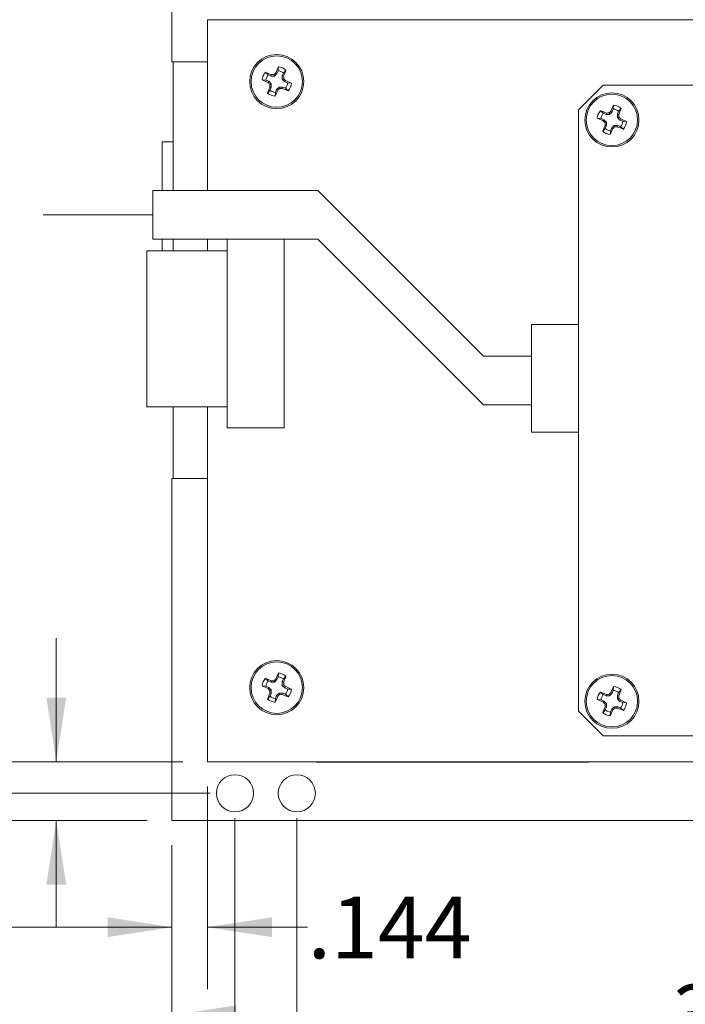
# Model space of a CAD drawing. Units: inches. Extents: x 0.4 to 16.6, y 0.2 to 10.8.
# Drawn here: x 2.5 to 3.9, y 7 to 9 of the extents above; entities that cross this region are included whole.
import ezdxf

# ---------------------------------------------------------------- set-up
doc = ezdxf.new("R2010")
doc.units = ezdxf.units.IN
doc.header["$MEASUREMENT"] = 0
doc.linetypes.add('CENTERX2', pattern=[0.8, 0.5, -0.1, 0.1, -0.1])
doc.styles.add('SLDTEXTSTYLE0', font='TXT', dxfattribs={"width": 0.75})
doc.dimstyles.new('SLDDIMSTYLE0', dxfattribs={"dimtxt": 0.125, "dimasz": 0.13, "dimexe": 0, "dimexo": 0.0625, "dimgap": 0.03125, "dimtad": 0, "dimtih": 1, "dimtoh": 1, "dimdec": 3, "dimlfac": 2, "dimrnd": 1e-09, "dimzin": 12, "dimdsep": 46, "dimtxsty": 'SLDTEXTSTYLE0', "dimsah": 1, "dimcen": 0.09, "dimadec": 0, "dimazin": 3, "dimtfac": 1, "dimtdec": 3, "dimtofl": 0, "dimtmove": 0, "dimatfit": 3, "dimfxl": 1, "dimfrac": 2, "dimtolj": 1, "dimtzin": 12, "dimarcsym": 0})
doc.dimstyles.new('SLDDIMSTYLE1', dxfattribs={"dimtxt": 0.125, "dimasz": 0.13, "dimexe": 0, "dimexo": 0.0625, "dimgap": 0.03125, "dimtad": 0, "dimtih": 1, "dimtoh": 1, "dimdec": 3, "dimlfac": 2, "dimrnd": 1e-09, "dimzin": 12, "dimdsep": 46, "dimtxsty": 'SLDTEXTSTYLE0', "dimsah": 1, "dimcen": 0.09, "dimadec": 0, "dimazin": 3, "dimtfac": 1, "dimtdec": 3, "dimtmove": 0, "dimatfit": 0, "dimfxl": 1, "dimfrac": 2, "dimtolj": 1, "dimtzin": 12, "dimarcsym": 0})
doc.dimstyles.new('SLDDIMSTYLE4', dxfattribs={"dimtxt": 0.125, "dimasz": 0.13, "dimexe": 0, "dimexo": 0.0625, "dimgap": 0.03125, "dimtad": 0, "dimtih": 1, "dimtoh": 1, "dimdec": 3, "dimlfac": 2, "dimrnd": 1e-09, "dimzin": 4, "dimdsep": 46, "dimtxsty": 'SLDTEXTSTYLE0', "dimsah": 1, "dimcen": 0.09, "dimadec": 0, "dimazin": 1, "dimtfac": 1, "dimtdec": 3, "dimtofl": 0, "dimtmove": 0, "dimatfit": 3, "dimfxl": 1, "dimfrac": 2, "dimtolj": 1, "dimtzin": 12, "dimarcsym": 0})

# ---------------------------------------------------------------- blocks, each defined once
blk = doc.blocks.new('*D18')
at = {"color": 7, "linetype": 'Continuous', "lineweight": 0}
for p, q in [((4.7391, 7.5954), (4.7391, 6.9027)), ((2.8271, 7.3714), (2.8271, 6.9027)), ((2.8271, 7.0277), (3.8387, 7.0277)), ((4.7391, 7.0277), (4.3559, 7.0277))]:
    blk.add_line(p, q, dxfattribs=at)
for points in [[(2.8271, 7.0277), (2.9571, 7.0077), (2.9571, 7.0477)], [(4.7391, 7.0277), (4.6091, 7.0477), (4.6091, 7.0077)]]:
    blk.add_solid(points, dxfattribs=at)
at = {"color": 7, "linetype": 'Continuous', "lineweight": 0, "insert": (3.8387, 7.0896, 0.002), "char_height": 0.125, "attachment_point": 1, "style": 'SLDTEXTSTYLE0'}
blk.add_mtext('3.824', dxfattribs=at)
blk = doc.blocks.new('*D19')
at = {"color": 7, "linetype": 'Continuous', "lineweight": 0}
for p, q in [((5.0711, 7.7149), (5.0711, 6.5796)), ((2.8271, 7.3714), (2.8271, 6.5796)), ((2.8271, 6.7046), (3.8387, 6.7046)), ((5.0711, 6.7046), (4.3559, 6.7046))]:
    blk.add_line(p, q, dxfattribs=at)
for points in [[(2.8271, 6.7046), (2.9571, 6.6846), (2.9571, 6.7246)], [(5.0711, 6.7046), (4.9411, 6.7246), (4.9411, 6.6846)]]:
    blk.add_solid(points, dxfattribs=at)
at = {"color": 7, "linetype": 'Continuous', "lineweight": 0, "insert": (3.8387, 6.7665, 0.002), "char_height": 0.125, "attachment_point": 1, "style": 'SLDTEXTSTYLE0'}
blk.add_mtext('4.488', dxfattribs=at)
blk = doc.blocks.new('*D20')
at = {"color": 7, "linetype": 'Continuous', "lineweight": 0}
for p, q in [((5.0091, 8.6149), (5.0091, 6.7285)), ((2.8271, 7.3714), (2.8271, 6.7285)), ((2.8271, 6.8535), (3.8387, 6.8535)), ((5.0091, 6.8535), (4.3559, 6.8535))]:
    blk.add_line(p, q, dxfattribs=at)
for points in [[(2.8271, 6.8535), (2.9571, 6.8335), (2.9571, 6.8735)], [(5.0091, 6.8535), (4.8791, 6.8735), (4.8791, 6.8335)]]:
    blk.add_solid(points, dxfattribs=at)
at = {"color": 7, "linetype": 'Continuous', "lineweight": 0, "insert": (3.8387, 6.9154, 0.002), "char_height": 0.125, "attachment_point": 1, "style": 'SLDTEXTSTYLE0'}
blk.add_mtext('4.364', dxfattribs=at)
blk = doc.blocks.new('*D25')
at = {"color": 7, "linetype": 'Continuous', "lineweight": 0}
for p, q in [((2.8271, 7.3714), (2.8271, 5.9578)), ((6.1271, 7.3714), (6.1271, 5.9578)), ((2.8271, 6.0828), (4.0959, 6.0828)), ((6.1271, 6.0828), (4.6364, 6.0828))]:
    blk.add_line(p, q, dxfattribs=at)
for points in [[(2.8271, 6.0828), (2.9571, 6.0628), (2.9571, 6.1028)], [(6.1271, 6.0828), (5.9971, 6.1028), (5.9971, 6.0628)]]:
    blk.add_solid(points, dxfattribs=at)
at = {"color": 7, "linetype": 'Continuous', "lineweight": 0, "insert": (4.1584, 6.1448), "char_height": 0.125, "attachment_point": 1, "style": 'SLDTEXTSTYLE0'}
blk.add_mtext('6.600', dxfattribs=at)
blk = doc.blocks.new('*D32')
at = {"color": 7, "linetype": 'Continuous', "lineweight": 0}
for p, q in [((3.0796, 7.4264), (3.0796, 6.3453)), ((5.8771, 7.4264), (5.8771, 6.3453)), ((3.0796, 6.4703), (3.9759, 6.4703)), ((5.8771, 6.4703), (4.7565, 6.4703))]:
    blk.add_line(p, q, dxfattribs=at)
for points in [[(3.0796, 6.4703), (3.2096, 6.4503), (3.2096, 6.4903)], [(5.8771, 6.4703), (5.7471, 6.4903), (5.7471, 6.4503)]]:
    blk.add_solid(points, dxfattribs=at)
at = {"color": 7, "linetype": 'Continuous', "lineweight": 0, "char_height": 0.125, "attachment_point": 1, "style": 'SLDTEXTSTYLE0'}
for s, insert in [('2X', (4.0384, 6.5322)), ('5.595', (4.2784, 6.5322))]:
    blk.add_mtext(s, dxfattribs=dict(at, insert=insert))
blk = doc.blocks.new('*D33')
at = {"color": 7, "linetype": 'Continuous', "lineweight": 0}
for p, q in [((2.9546, 7.4264), (2.9546, 6.1417)), ((6.0021, 7.4264), (6.0021, 6.1417)), ((2.9546, 6.2667), (3.9759, 6.2667)), ((6.0021, 6.2667), (4.7565, 6.2667))]:
    blk.add_line(p, q, dxfattribs=at)
for points in [[(2.9546, 6.2667), (3.0846, 6.2467), (3.0846, 6.2867)], [(6.0021, 6.2667), (5.8721, 6.2867), (5.8721, 6.2467)]]:
    blk.add_solid(points, dxfattribs=at)
at = {"color": 7, "linetype": 'Continuous', "lineweight": 0, "char_height": 0.125, "attachment_point": 1, "style": 'SLDTEXTSTYLE0'}
for s, insert in [('2X', (4.0384, 6.3287)), ('6.095', (4.2784, 6.3287))]:
    blk.add_mtext(s, dxfattribs=dict(at, insert=insert))
blk = doc.blocks.new('*D34')
at = {"color": 7, "linetype": 'Continuous', "lineweight": 0}
for p, q in [((2.9046, 9.7514), (2.0484, 9.7514)), ((2.1734, 9.7514), (2.1734, 8.8524)), ((2.1734, 7.4764), (2.1734, 8.6541)), ((2.9046, 7.4764), (2.0484, 7.4764))]:
    blk.add_line(p, q, dxfattribs=at)
for points in [[(2.1734, 9.7514), (2.1534, 9.6214), (2.1934, 9.6214)], [(2.1734, 7.4764), (2.1934, 7.6064), (2.1534, 7.6064)]]:
    blk.add_solid(points, dxfattribs=at)
at = {"color": 7, "linetype": 'Continuous', "lineweight": 0, "char_height": 0.125, "attachment_point": 1, "style": 'SLDTEXTSTYLE0'}
for s, insert in [('2X', (1.8456, 8.8152)), ('4.550', (2.0856, 8.8152))]:
    blk.add_mtext(s, dxfattribs=dict(at, insert=insert))
blk = doc.blocks.new('*D35')
at = {"color": 7, "linetype": 'Continuous', "lineweight": 0}
for p, q in [((2.5933, 7.5399), (2.5933, 7.7899)), ((2.8491, 7.5399), (2.4683, 7.5399)), ((2.7771, 7.4214), (2.4683, 7.4214)), ((2.5933, 7.2057), (2.5933, 7.4214)), ((2.3433, 7.2057), (2.5933, 7.2057))]:
    blk.add_line(p, q, dxfattribs=at)
for points in [[(2.5933, 7.5399), (2.6133, 7.6699), (2.5733, 7.6699)], [(2.5933, 7.4214), (2.5733, 7.2914), (2.6133, 7.2914)]]:
    blk.add_solid(points, dxfattribs=at)
at = {"color": 7, "linetype": 'Continuous', "lineweight": 0, "insert": (1.9185, 7.2676, -0.0066), "char_height": 0.125, "attachment_point": 1, "style": 'SLDTEXTSTYLE0'}
blk.add_mtext('.237', dxfattribs=at)
blk = doc.blocks.new('*D36')
at = {"color": 7, "linetype": 'Continuous', "lineweight": 0}
for p, q in [((2.8991, 7.4899), (2.8991, 7.0807)), ((2.8271, 7.3714), (2.8271, 7.0807)), ((2.8271, 7.2057), (2.5771, 7.2057)), ((2.8991, 7.2057), (3.1014, 7.2057))]:
    blk.add_line(p, q, dxfattribs=at)
for points in [[(2.8271, 7.2057), (2.6971, 7.2257), (2.6971, 7.1857)], [(2.8991, 7.2057), (3.0291, 7.1857), (3.0291, 7.2257)]]:
    blk.add_solid(points, dxfattribs=at)
at = {"color": 7, "linetype": 'Continuous', "lineweight": 0, "insert": (3.1014, 7.2676, -0.0066), "char_height": 0.125, "attachment_point": 1, "style": 'SLDTEXTSTYLE0'}
blk.add_mtext('.144', dxfattribs=at)

msp = doc.modelspace()

# ---------------------------------------------------------------- linework, layer by layer
at = {"color": 7, "linetype": 'Continuous', "lineweight": 15}
for p, q in [((2.82709, 8.95491), (2.82709, 9.85641)), ((2.89909, 9.03991), (2.89909, 8.6946)), ((5.14909, 9.03991), (2.89909, 9.03991)), ((2.82709, 8.95491), (2.89909, 8.95491)), ((2.82967, 8.6946), (2.82967, 8.95491)), ((3.04195, 8.93687), (3.03952, 8.93101)), ((3.04195, 8.93687), (3.04241, 8.94453)), ((3.05262, 8.93244), (3.05771, 8.93819)), ((3.01714, 8.91777), (3.00948, 8.91823)), ((3.02156, 8.92844), (3.01582, 8.93353)), ((3.01714, 8.91777), (3.02299, 8.91534)), ((3.02742, 8.92601), (3.02156, 8.92844)), ((3.02742, 8.92601), (3.02798, 8.92882)), ((3.0345, 8.926), (3.02742, 8.92601)), ((3.0345, 8.926), (3.03332, 8.92886)), ((3.03952, 8.93101), (3.0345, 8.926)), ((3.03952, 8.93101), (3.03714, 8.9326)), ((3.05018, 8.9195), (3.05019, 8.92659)), ((3.05018, 8.9195), (3.05304, 8.92068)), ((3.05519, 8.91449), (3.05018, 8.9195)), ((3.05019, 8.92659), (3.05262, 8.93244)), ((3.05019, 8.92659), (3.053, 8.92603)), ((3.05519, 8.91449), (3.05678, 8.91687)), ((3.02557, 8.89738), (3.02048, 8.89164)), ((3.02299, 8.91534), (3.0214, 8.91296)), ((3.02299, 8.91534), (3.028, 8.91032)), ((3.028, 8.91032), (3.02515, 8.90914)), ((3.028, 8.90324), (3.02519, 8.9038)), ((3.028, 8.90324), (3.02557, 8.89738)), ((3.028, 8.91032), (3.028, 8.90324)), ((3.03624, 8.89296), (3.03867, 8.89881)), ((3.03867, 8.89881), (3.04368, 8.90382)), ((3.03867, 8.89881), (3.04105, 8.89722)), ((3.04368, 8.90382), (3.04486, 8.90097)), ((3.04368, 8.90382), (3.05077, 8.90382)), ((3.05077, 8.90382), (3.05021, 8.90101)), ((3.05077, 8.90382), (3.05662, 8.90139)), ((3.06105, 8.91206), (3.05519, 8.91449)), ((3.05662, 8.90139), (3.06237, 8.8963)), ((3.06105, 8.91206), (3.06871, 8.91159)), ((3.69909, 8.90741), (3.64909, 8.85741)), ((4.48409, 8.90741), (3.69909, 8.90741)), ((3.03624, 8.89296), (3.03577, 8.8853)), ((3.64909, 8.85741), (3.64909, 7.64241)), ((3.69906, 8.85094), (3.69332, 8.85603)), ((3.71945, 8.85937), (3.71702, 8.85351)), ((3.71945, 8.85937), (3.71991, 8.86703)), ((3.73012, 8.85494), (3.73521, 8.86069)), ((3.69464, 8.84027), (3.68698, 8.84073)), ((3.69464, 8.84027), (3.70049, 8.83784)), ((3.70049, 8.83784), (3.6989, 8.83546)), ((3.70492, 8.84851), (3.69906, 8.85094)), ((3.70049, 8.83784), (3.7055, 8.83282)), ((3.70492, 8.84851), (3.70548, 8.85132)), ((3.712, 8.8485), (3.70492, 8.84851)), ((3.712, 8.8485), (3.71082, 8.85136)), ((3.71702, 8.85351), (3.712, 8.8485)), ((3.71702, 8.85351), (3.71464, 8.8551)), ((3.72768, 8.842), (3.72769, 8.84909)), ((3.72768, 8.842), (3.73054, 8.84318)), ((3.73269, 8.83699), (3.72768, 8.842)), ((3.72769, 8.84909), (3.73012, 8.85494)), ((3.72769, 8.84909), (3.7305, 8.84853)), ((3.73269, 8.83699), (3.73428, 8.83937)), ((3.73855, 8.83456), (3.73269, 8.83699)), ((3.70307, 8.81988), (3.69798, 8.81414)), ((3.7055, 8.83282), (3.70265, 8.83164)), ((3.7055, 8.82574), (3.70269, 8.8263)), ((3.7055, 8.82574), (3.70307, 8.81988)), ((3.7055, 8.83282), (3.7055, 8.82574)), ((3.71374, 8.81546), (3.71617, 8.82131)), ((3.71617, 8.82131), (3.72118, 8.82632)), ((3.71617, 8.82131), (3.71855, 8.81972)), ((3.72118, 8.82632), (3.72236, 8.82347)), ((3.72118, 8.82632), (3.72827, 8.82632)), ((3.72827, 8.82632), (3.72771, 8.82351)), ((3.72827, 8.82632), (3.73412, 8.82389)), ((3.73412, 8.82389), (3.73987, 8.8188)), ((3.73855, 8.83456), (3.74621, 8.83409)), ((3.71374, 8.81546), (3.71327, 8.8078)), ((2.80738, 8.79302), (2.80738, 8.6946)), ((2.82967, 8.79302), (2.80738, 8.79302)), ((2.78848, 8.6946), (3.12238, 8.6946)), ((2.78848, 8.59617), (2.78848, 8.6946)), ((3.45703, 8.35995), (3.12238, 8.6946)), ((2.78848, 8.59617), (3.12238, 8.59617)), ((2.80738, 8.59617), (2.80738, 8.57241)), ((2.82967, 8.57241), (2.82967, 8.59617)), ((2.89909, 8.59617), (2.89909, 8.57241)), ((2.93909, 8.59617), (2.93909, 8.21491)), ((3.05409, 8.21491), (3.05409, 8.59617)), ((3.12238, 8.59617), (3.45703, 8.26153)), ((2.77659, 8.25741), (2.77659, 8.57241)), ((2.77659, 8.57241), (2.93909, 8.57241)), ((3.55409, 8.42366), (3.55409, 8.20616)), ((3.64909, 8.42366), (3.55409, 8.42366)), ((3.55409, 8.35995), (3.45703, 8.35995)), ((3.45703, 8.26153), (3.55409, 8.26153)), ((2.77659, 8.25741), (2.93909, 8.25741)), ((2.82967, 8.11291), (2.82967, 8.25741)), ((2.89909, 8.25741), (2.89909, 7.53991)), ((2.93909, 8.21491), (3.05409, 8.21491)), ((3.55409, 8.20616), (3.64909, 8.20616)), ((2.82709, 7.42141), (2.82709, 8.11291)), ((2.89909, 8.11291), (2.82709, 8.11291)), ((3.02156, 7.70343), (3.01582, 7.70853)), ((3.02742, 7.70101), (3.02156, 7.70343)), ((3.02742, 7.70101), (3.02798, 7.70382)), ((3.0345, 7.701), (3.03332, 7.70386)), ((3.03952, 7.70601), (3.0345, 7.701)), ((3.03952, 7.70601), (3.03714, 7.7076)), ((3.04195, 7.71187), (3.03952, 7.70601)), ((3.04195, 7.71187), (3.04241, 7.71953)), ((3.05018, 7.6945), (3.05019, 7.70159)), ((3.05019, 7.70159), (3.05262, 7.70744)), ((3.05019, 7.70159), (3.053, 7.70103)), ((3.05262, 7.70744), (3.05771, 7.71319)), ((3.01714, 7.69277), (3.00948, 7.69323)), ((3.01714, 7.69277), (3.02299, 7.69034)), ((3.02299, 7.69034), (3.0214, 7.68796)), ((3.02299, 7.69034), (3.028, 7.68532)), ((3.028, 7.68532), (3.02515, 7.68414)), ((3.0345, 7.701), (3.02742, 7.70101)), ((3.028, 7.68532), (3.028, 7.67824)), ((3.05018, 7.6945), (3.05304, 7.69568)), ((3.05519, 7.68949), (3.05018, 7.6945)), ((3.05519, 7.68949), (3.05678, 7.69187)), ((3.06105, 7.68706), (3.05519, 7.68949)), ((3.06105, 7.68706), (3.06871, 7.68659)), ((3.71945, 7.68437), (3.71702, 7.67851)), ((3.71945, 7.68437), (3.71991, 7.69203)), ((3.73012, 7.67994), (3.73521, 7.68569)), ((3.02557, 7.67238), (3.02048, 7.66664)), ((3.028, 7.67824), (3.02519, 7.6788)), ((3.028, 7.67824), (3.02557, 7.67238)), ((3.03624, 7.66796), (3.03577, 7.6603)), ((3.03624, 7.66796), (3.03867, 7.67381)), ((3.03867, 7.67381), (3.04368, 7.67882)), ((3.03867, 7.67381), (3.04105, 7.67222)), ((3.04368, 7.67882), (3.04486, 7.67597)), ((3.04368, 7.67882), (3.05077, 7.67882)), ((3.05077, 7.67882), (3.05021, 7.67601)), ((3.05077, 7.67882), (3.05662, 7.67639)), ((3.05662, 7.67639), (3.06237, 7.6713)), ((3.69464, 7.66527), (3.68698, 7.66573)), ((3.69906, 7.67594), (3.69332, 7.68103)), ((3.69464, 7.66527), (3.70049, 7.66284)), ((3.70049, 7.66284), (3.6989, 7.66046)), ((3.70492, 7.67351), (3.69906, 7.67594)), ((3.70049, 7.66284), (3.7055, 7.65782)), ((3.70492, 7.67351), (3.70548, 7.67632)), ((3.712, 7.6735), (3.70492, 7.67351)), ((3.712, 7.6735), (3.71082, 7.67636)), ((3.71702, 7.67851), (3.712, 7.6735)), ((3.71702, 7.67851), (3.71464, 7.6801)), ((3.72768, 7.667), (3.72769, 7.67409)), ((3.72768, 7.667), (3.73054, 7.66818)), ((3.73269, 7.66199), (3.72768, 7.667)), ((3.72769, 7.67409), (3.73012, 7.67994)), ((3.72769, 7.67409), (3.7305, 7.67353)), ((3.73269, 7.66199), (3.73428, 7.66437)), ((3.73855, 7.65956), (3.73269, 7.66199)), ((3.64909, 7.64241), (3.69909, 7.59241)), ((3.70307, 7.64488), (3.69798, 7.63914)), ((3.7055, 7.65782), (3.70265, 7.65664)), ((3.7055, 7.65074), (3.70269, 7.6513)), ((3.7055, 7.65074), (3.70307, 7.64488)), ((3.7055, 7.65782), (3.7055, 7.65074)), ((3.71374, 7.64046), (3.71617, 7.64631)), ((3.71617, 7.64631), (3.72118, 7.65132)), ((3.71617, 7.64631), (3.71855, 7.64472)), ((3.72118, 7.65132), (3.72236, 7.64847)), ((3.72118, 7.65132), (3.72827, 7.65132)), ((3.72827, 7.65132), (3.72771, 7.64851)), ((3.72827, 7.65132), (3.73412, 7.64889)), ((3.73412, 7.64889), (3.73987, 7.6438)), ((3.73855, 7.65956), (3.74621, 7.65909)), ((3.71374, 7.64046), (3.71327, 7.6328)), ((3.69909, 7.59241), (4.48409, 7.59241)), ((2.89909, 7.53991), (5.14909, 7.53991)), ((3.11909, 7.53941), (3.11909, 7.53991)), ((3.66909, 7.53941), (3.11909, 7.53941)), ((3.66909, 7.53991), (3.66909, 7.53941)), ((6.12709, 7.42141), (2.82709, 7.42141))]:
    msp.add_line(p, q, dxfattribs=at)
at = {"color": 7, "linetype": 'CENTERX2', "lineweight": 0}
msp.add_line((2.78848, 8.64539), (2.56707, 8.64539), dxfattribs=at)
at = {"color": 7, "linetype": 'Continuous', "lineweight": 15}
for centre, radius in [((3.03909, 8.91491), 0.05475), ((3.03909, 8.91491), 0.05195), ((3.71659, 8.83741), 0.05475), ((3.71659, 8.83741), 0.05195), ((3.03909, 7.68991), 0.05475), ((3.03909, 7.68991), 0.05195), ((3.71659, 7.66241), 0.05475), ((3.71659, 7.66241), 0.05195), ((2.95459, 7.47641), 0.0375), ((3.07959, 7.47641), 0.0375)]:
    msp.add_circle(centre, radius, dxfattribs=at)
for centre, radius, start, end in [((3.84079, 8.58405), 0.87599, 155.69987, 156.55291), ((3.03909, 8.91491), 0.02214, 52.35619, 82.59847), ((3.03909, 8.91491), 0.0298, 51.35185, 83.6028), ((2.23854, 9.24846), 0.87596, 338.40224, 339.2553), ((3.03909, 8.91491), 0.0298, 141.35185, 173.6028), ((3.37021, 9.71718), 0.87661, 245.70035, 246.55278), ((2.70547, 8.11419), 0.87615, 68.40183, 69.25471), ((3.03909, 8.91491), 0.02214, 142.35619, 172.59847), ((3.03863, 7.97347), 0.9554, 90.31802, 90.63849), ((3.70929, 8.24423), 0.96211, 134.31688, 134.63513), ((2.09721, 8.91538), 0.95585, 0.31788, 0.63821), ((2.3776, 8.25375), 0.94922, 44.3143, 44.63685), ((2.70868, 8.11423), 0.87487, 65.69943, 66.55356), ((3.83905, 8.58159), 0.87532, 158.40129, 159.25498), ((3.71173, 9.58704), 0.96485, 224.31789, 224.63523), ((3.98098, 8.91445), 0.95585, 180.31788, 180.63821), ((3.03909, 8.91491), 0.02214, 232.35619, 262.59847), ((2.23585, 9.24646), 0.87768, 335.70065, 336.55205), ((2.36293, 9.59165), 0.97061, 314.31938, 314.63483), ((3.03954, 9.85858), 0.95763, 270.31837, 270.63811), ((3.37257, 9.71528), 0.87576, 248.40164, 249.2549), ((3.03909, 8.91491), 0.02214, 322.35619, 352.59847), ((3.03909, 8.91491), 0.0298, 321.35185, 353.6028), ((3.03909, 8.91491), 0.0298, 231.35185, 263.6028), ((3.71659, 8.83741), 0.0298, 141.35185, 173.6028), ((3.38317, 8.03719), 0.8756, 68.40145, 69.25486), ((4.51812, 8.50662), 0.8758, 155.69974, 156.55296), ((3.71659, 8.83741), 0.02214, 52.35619, 82.59847), ((3.71659, 8.83741), 0.0298, 51.35185, 83.6028), ((2.91691, 9.17063), 0.87503, 338.40115, 339.25512), ((4.04735, 9.63886), 0.87572, 245.69971, 246.55301), ((3.71659, 8.83741), 0.02214, 142.35619, 172.59847), ((3.71614, 7.89375), 0.95763, 90.31837, 90.63811), ((4.38805, 8.16545), 0.9639, 134.31773, 134.63538), ((2.76947, 8.83782), 0.96108, 0.31954, 0.63812), ((3.04603, 8.16733), 0.96194, 44.31699, 44.63528), ((3.38591, 8.03611), 0.87555, 65.69976, 66.55323), ((4.51743, 8.50375), 0.87627, 158.40178, 159.25455), ((4.38449, 9.50489), 0.95822, 224.31693, 224.63646), ((4.65843, 8.83695), 0.9558, 180.31787, 180.63822), ((3.71659, 8.83741), 0.02214, 232.35619, 262.59847), ((2.91606, 9.16776), 0.87472, 335.69921, 336.55349), ((3.05232, 9.50205), 0.95364, 314.31602, 314.63709), ((3.71704, 9.781), 0.95755, 270.31836, 270.63812), ((4.05018, 9.63805), 0.87605, 248.40178, 249.25476), ((3.71659, 8.83741), 0.02214, 322.35619, 352.59847), ((3.71659, 8.83741), 0.0298, 321.35185, 353.6028), ((3.71659, 8.83741), 0.0298, 231.35185, 263.6028), ((3.03909, 7.68991), 0.0298, 141.35185, 173.6028), ((2.7053, 6.88871), 0.87665, 68.4023, 69.25469), ((3.03909, 7.68991), 0.02214, 142.35619, 172.59847), ((3.0387, 6.73972), 0.96416, 90.31928, 90.63684), ((3.70598, 7.0226), 0.95738, 134.31582, 134.63563), ((3.84054, 7.35916), 0.87571, 155.69976, 156.55307), ((3.03909, 7.68991), 0.02214, 52.35619, 82.59847), ((3.03909, 7.68991), 0.0298, 51.35185, 83.6028), ((2.23849, 8.02348), 0.87602, 338.40218, 339.25518), ((3.37015, 8.49205), 0.87647, 245.70043, 246.553), ((3.71013, 8.36046), 0.96261, 224.31724, 224.63532), ((3.98095, 7.68945), 0.95582, 180.31788, 180.63822), ((2.09716, 7.69038), 0.9559, 0.31789, 0.6382), ((2.37411, 7.02532), 0.95411, 44.31526, 44.63616), ((3.03909, 7.68991), 0.02214, 322.35619, 352.59847), ((2.70864, 6.88914), 0.87498, 65.69941, 66.55343), ((3.03909, 7.68991), 0.0298, 321.35185, 353.6028), ((4.51824, 7.33157), 0.87593, 155.69987, 156.55297), ((3.71659, 7.66241), 0.02214, 52.35619, 82.59847), ((3.71659, 7.66241), 0.0298, 51.35185, 83.6028), ((2.91655, 7.99577), 0.87541, 338.40139, 339.255), ((3.83914, 7.35656), 0.87541, 158.40139, 159.255), ((3.03909, 7.68991), 0.0298, 231.35185, 263.6028), ((3.03909, 7.68991), 0.02214, 232.35619, 262.59847), ((2.23574, 8.02151), 0.8778, 335.70078, 336.55206), ((2.35859, 8.37107), 0.9768, 314.3201, 314.63355), ((3.0395, 8.63705), 0.9611, 270.31954, 270.63812), ((3.37204, 8.48891), 0.87429, 248.40085, 249.25554), ((3.71659, 7.66241), 0.0298, 141.35185, 173.6028), ((4.0475, 8.46421), 0.87609, 245.69982, 246.55276), ((3.3833, 6.86254), 0.87523, 68.40119, 69.25496), ((3.71659, 7.66241), 0.02214, 142.35619, 172.59847), ((3.71618, 6.71529), 0.96109, 90.31954, 90.63812), ((4.39125, 6.98719), 0.96847, 134.3182, 134.63435), ((2.76955, 7.66282), 0.96101, 0.31953, 0.63813), ((3.04986, 6.99609), 0.95658, 44.31623, 44.63631), ((3.38619, 6.86176), 0.87484, 65.69934, 66.5535), ((4.51748, 7.32873), 0.87632, 158.40172, 159.25443), ((4.38909, 8.33441), 0.96467, 224.31813, 224.63553), ((4.65847, 7.66195), 0.95584, 180.31788, 180.63821), ((3.71659, 7.66241), 0.02214, 232.35619, 262.59847), ((2.91579, 7.99288), 0.87501, 335.69929, 336.55329), ((3.05277, 8.32659), 0.953, 314.31619, 314.63748), ((3.71706, 8.60421), 0.95576, 270.31786, 270.63822), ((4.05034, 8.46347), 0.8765, 248.40192, 249.25447), ((3.71659, 7.66241), 0.02214, 322.35619, 352.59847), ((3.71659, 7.66241), 0.0298, 321.35185, 353.6028), ((3.71659, 7.66241), 0.0298, 231.35185, 263.6028)]:
    msp.add_arc(centre, radius, start, end, dxfattribs=at)

# ---------------------------------------------------------------- dimensions: what is measured, and where the dimension line sits
at = {"color": 7, "linetype": 'Continuous', "lineweight": 0}
dim = msp.add_linear_dim(base=(2.17337, 7.47641), p1=(2.95459, 9.75141), p2=(2.95459, 7.47641), angle=90, text='2X <>', dimstyle='SLDDIMSTYLE4', dxfattribs=at)
dim.commit()
dim.dimension.update_dxf_attribs({"geometry": '*D34', "text_midpoint": (2.17337, 8.75326), "dimtype": 160})
for base, p1, p2, dimstyle, picture, middle in [((2.82709, 6.85352), (5.00909, 8.66491), (2.82709, 7.42141), 'SLDDIMSTYLE0', '*D20', (4.09733, 6.85352)), ((2.82709, 6.70459), (5.07109, 7.76491), (2.82709, 7.42141), 'SLDDIMSTYLE0', '*D19', (4.09733, 6.70459)), ((2.82709, 7.02771), (4.73909, 7.64541), (2.82709, 7.42141), 'SLDDIMSTYLE0', '*D18', (4.09733, 7.02771)), ((2.89909, 7.20568), (2.82709, 7.42141), (2.89909, 7.53991), 'SLDDIMSTYLE1', '*D36', (3.31378, 7.20568)), ((2.82709, 6.08283), (6.12709, 7.42141), (2.82709, 7.42141), 'SLDDIMSTYLE4', '*D25', (4.36617, 6.08283))]:
    dim = msp.add_linear_dim(base=base, p1=p1, p2=p2, dimstyle=dimstyle, dxfattribs=at)
    dim.commit()
    dim.dimension.update_dxf_attribs({"geometry": picture, "text_midpoint": middle, "dimtype": 160})
dim = msp.add_linear_dim(base=(2.59333, 7.53991), p1=(2.82709, 7.42141), p2=(2.89909, 7.53991), angle=90, dimstyle='SLDDIMSTYLE1', dxfattribs=at)
dim.commit()
dim.dimension.update_dxf_attribs({"geometry": '*D35', "text_midpoint": (2.59333, 7.20568), "dimtype": 160})
for base, p1, p2, picture, middle in [((2.95459, 6.26671), (6.00209, 7.47641), (2.95459, 7.47641), '*D33', (4.36617, 6.26671)), ((3.07959, 6.47026), (5.87709, 7.47641), (3.07959, 7.47641), '*D32', (4.36617, 6.47026))]:
    dim = msp.add_linear_dim(base=base, p1=p1, p2=p2, text='2X <>', dimstyle='SLDDIMSTYLE0', dxfattribs=at)
    dim.commit()
    dim.dimension.update_dxf_attribs({"geometry": picture, "text_midpoint": middle, "dimtype": 160})

doc.saveas('drawing.dxf')
